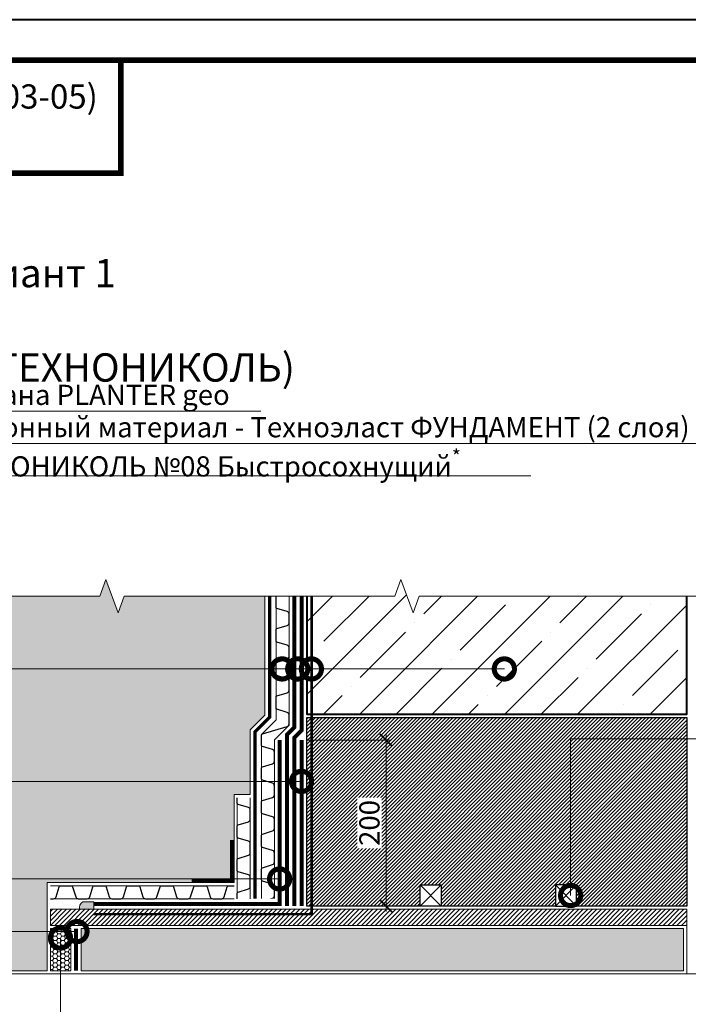
# Model space of a CAD drawing. Units: millimetres. Extents: x -82568 to 110307, y -31745 to 3415.
# Drawn here: x 52581 to 53408, y -7758 to -6540 of the extents above; entities that cross this region are included whole.
import ezdxf
from ezdxf import colors
from ezdxf.entities.mleader import LeaderData, LeaderLine
from ezdxf.enums import TextEntityAlignment as Align
from ezdxf.math import Vec2, Vec3

# ---------------------------------------------------------------- set-up
doc = ezdxf.new("R2010")
doc.units = ezdxf.units.MM
for name, pattern in [('осевая2', [28.575, 19.05, -3.175, 3.175, -3.175]), ('Штриховая', [6, 2, -2, 2]), ('штриховая 50', [1, 0.5, -0.5])]:
    doc.linetypes.add(name, pattern=pattern)
doc.layers.get('0').update_dxf_attribs({"lineweight": 30})
doc.layers.get('DEFPOINTS').update_dxf_attribs({"color": 251, "lineweight": 0})
for name, color, linetype, lineweight in [('FP-XX-МАРКИ ПОМЕЩЕНИЙ', 250, 'Continuous', 25), ('TN-БЕТОН', 251, 'Continuous', 40), ('TN-ГЕРМЕТИК', 20, 'Continuous', 30), ('TN-ГИДРОИЗОЛЯЦИЯ БИТУМАЯ нижняя', 173, 'Continuous', 9), ('TN-ГИДРОИЗОЛЯЦИЯ УСИЛЕНИЕ', 1, 'Continuous', 9), ('TN-ГИДРОИЗОЛЯЦИЯ ФЛЕКС', 6, 'Continuous', 9), ('TN-ГРУНТОВКА', 6, 'Continuous', 15), ('TN-КРЕПЕЖ', 7, 'Continuous', 15), ('TN-РАЗМЕРЫ', 184, 'Continuous', 15), ('TN-РАЗМЕРЫ @ 10', 184, 'Continuous', 15), ('ТН_Гравий', 34, 'Continuous', 25)]:
    doc.layers.add(name, color=color, linetype=linetype, lineweight=lineweight)
for name, color, linetype, lineweight, true_color in [('TN-АННОТАЦИИ', 7, 'Continuous', 20, 0x000000), ('TN-АННОТАЦИИ @ 10', 7, 'Continuous', 20, 0x000000), ('TN-АННТОТАЦИИ', 7, 'Continuous', 20, 0x000000), ('TN-ТАБЛИЦЫ', 7, 'Continuous', 40, 0x000000)]:
    doc.layers.add(name, color=color, linetype=linetype, lineweight=lineweight, true_color=true_color)
doc.styles.add('TN-Текст', font='isocpeur.ttf')
doc.styles.add('TN-Текст-Аннотативный', font='isocpeur.ttf')
doc.styles.add('ПТС-Текст-Аннотативный', font='isocpeur.ttf')
doc.dimstyles.new('ПТС-Размеры-Аннотативный$0', dxfattribs={"dimtxt": 2.5, "dimasz": 1.5, "dimexe": 0.7, "dimexo": 1, "dimgap": 0.8, "dimtad": 1, "dimdec": 0, "dimzin": 0, "dimdsep": 46, "dimtxsty": 'TN-Текст-Аннотативный', "dimblk": 'ARCHTICK', "dimcen": 2, "dimdle": 0.7, "dimadec": 0, "dimazin": 0, "dimtfac": 1, "dimtdec": 0, "dimtmove": 1, "dimatfit": 3, "dimfxl": 0.7, "dimtolj": 1, "dimtzin": 0, "dimlwd": -1, "dimlwe": -1, "dimarcsym": 0})

# ---------------------------------------------------------------- blocks, each defined once
blk = doc.blocks.new('*U11')
blk.add_lwpolyline([(0, 0), (210, 0), (210, 297), (0, 297)], close=True)
at = {"const_width": 0.7}
blk.add_lwpolyline([(20, 5), (205, 5), (205, 292), (20, 292)], close=True, dxfattribs=at)
at = {"color": 0, "style": 'TN-Текст', "flags": 8}
for tag, p, height in [('ФОРМА6_001', (131.78, 11.28), 3.5), ('ФОРМАТ', (187, 1.5), 2.5)]:
    blk.add_attdef(tag, p, '', height=height, dxfattribs=at)
blk.add_attdef('ЛИСТ__', text='', height=2.5, dxfattribs=at).set_placement((200, 9.5), align=Align.MIDDLE_CENTER)
blk = doc.blocks.new('_DotSmall')
at = {"color": 0, "linetype": 'ByBlock', "const_width": 0.5}
blk.add_lwpolyline([(-0.0625, 0, 1), (0.0625, 0, 1)], format="xyb", close=True, dxfattribs=at)
blk = doc.blocks.new('_ARCHTICK')
at = {"color": 0, "linetype": 'ByBlock', "ltscale": 10, "const_width": 0.15}
blk.add_lwpolyline([(-0.5, -0.5), (0.5, 0.5)], dxfattribs=at)
blk = doc.blocks.new('*D256')
at = {"layer": 'DEFPOINTS', "color": 0, "transparency": 16777216}
for p in [(52927.3, -7430.9), (53034.3, -7430.9), (52932.3, -7636.2)]:
    blk.add_point(p, dxfattribs=at)
at = {"layer": 'TN-РАЗМЕРЫ', "color": 0, "transparency": 16777216}
for p, q in [((53034.3, -7643.2), (53034.3, -7423.9)), ((52937.3, -7430.9), (53041.3, -7430.9)), ((52942.3, -7636.2), (53041.3, -7636.2))]:
    blk.add_line(p, q, dxfattribs=at)
at = {"layer": 'TN-РАЗМЕРЫ', "color": 0, "transparency": 16777216, "xscale": 15, "yscale": 15, "zscale": 15}
for p, rotation in [((53034.3, -7430.9), 90), ((53034.3, -7636.2), 270)]:
    blk.add_blockref('_ARCHTICK', p, dxfattribs=dict(at, rotation=rotation))
at = {"layer": 'TN-РАЗМЕРЫ', "color": 0, "transparency": 16777216, "insert": (53013.8, -7533.5), "char_height": 25, "attachment_point": 5, "rotation": 90, "style": 'TN-Текст-Аннотативный', "bg_fill": 3, "box_fill_scale": 1.1, "bg_fill_color": 256, "bg_fill_true_color": 13158600, "bg_fill_transparency": 0}
blk.add_mtext('\\A1;200', dxfattribs=at)
blk = doc.blocks.new('*U238')
at = {"lineweight": 0}
blk.add_wipeout([(-872, -55), (-872, 3500), (-665, 3575), (-1078, 3725), (-872, 3800), (-872, 7149), (-665, 7224), (-1078, 7374), (-872, 7449), (-872, 11505), (0, 11505), (0, 7449), (-206, 7374), (206, 7224), (0, 7149), (0, 3800), (-206, 3725), (206, 3575), (0, 3500), (0, -55)], dxfattribs=at).dxf.layer = 'FP-XX-МАРКИ ПОМЕЩЕНИЙ'
at = {"linetype": 'Continuous'}
blk.add_lwpolyline([(0, 11149), (0, 7449), (0, 7449), (-206, 7374), (206, 7224), (0, 7149), (0, 7149), (0, 3800), (-206, 3725), (206, 3575), (0, 3500), (0, -200)], dxfattribs=at)
blk = doc.blocks.new('*U236')
at = {"color": 34, "lineweight": 15}
for points in [[(41.6, 16), (0, 16)], [(83.2, 16), (41.6, 16)], [(124.8, 16), (83.2, 16)], [(166.4, 16), (124.8, 16)], [(208, 16), (166.4, 16)], [(249.6, 16), (208, 16)], [(41.6, 0), (0, 0)], [(83.2, 0), (41.6, 0)], [(124.8, 0), (83.2, 0)], [(166.4, 0), (124.8, 0)], [(208, 0), (166.4, 0)], [(249.6, 0), (208, 0)]]:
    blk.add_lwpolyline(points, dxfattribs=at)
at = {"color": 34}
for points in [[(41.6, 16), (34.8, 16, 0.331206), (33.3, 14.9), (29.5, 2.3, -0.331206), (26.4, 0), (15.2, 0, -0.331206), (12.1, 2.3), (8.3, 14.9, 0.331206), (6.8, 16), (0, 16)], [(83.2, 16), (76.4, 16, 0.331206), (74.9, 14.9), (71.1, 2.3, -0.331206), (68, 0), (56.8, 0, -0.331206), (53.7, 2.3), (49.9, 14.9, 0.331206), (48.4, 16), (41.6, 16)], [(124.8, 16), (118, 16, 0.331206), (116.5, 14.9), (112.7, 2.3, -0.331206), (109.6, 0), (98.4, 0, -0.331206), (95.3, 2.3), (91.5, 14.9, 0.331206), (90, 16), (83.2, 16)], [(166.4, 16), (159.6, 16, 0.331206), (158.1, 14.9), (154.3, 2.3, -0.331206), (151.2, 0), (140, 0, -0.331206), (136.9, 2.3), (133.1, 14.9, 0.331206), (131.6, 16), (124.8, 16)], [(208, 16), (201.2, 16, 0.331206), (199.7, 14.9), (195.9, 2.3, -0.331206), (192.8, 0), (181.6, 0, -0.331206), (178.5, 2.3), (174.7, 14.9, 0.331206), (173.2, 16), (166.4, 16)], [(249.6, 16), (242.8, 16, 0.331206), (241.3, 14.9), (237.5, 2.3, -0.331206), (234.4, 0), (223.2, 0, -0.331206), (220.1, 2.3), (216.3, 14.9, 0.331206), (214.8, 16), (208, 16)]]:
    blk.add_lwpolyline(points, format="xyb", dxfattribs=at)
blk = doc.blocks.new('*U264')
at = {"color": 252, "linetype": 'осевая2', "ltscale": 0.5, "const_width": 4}
blk.add_lwpolyline([(0, 24), (196.4, 24)], dxfattribs=at)
at = {"color": 34, "lineweight": 15}
for points in [[(41.6, 16), (0, 16)], [(83.2, 16), (41.6, 16)], [(124.8, 16), (83.2, 16)], [(166.4, 16), (124.8, 16)], [(208, 16), (166.4, 16)], [(41.6, 0), (0, 0)], [(83.2, 0), (41.6, 0)], [(124.8, 0), (83.2, 0)], [(166.4, 0), (124.8, 0)], [(208, 0), (166.4, 0)]]:
    blk.add_lwpolyline(points, dxfattribs=at)
at = {"color": 34}
for points in [[(41.6, 16), (34.8, 16, 0.331206), (33.3, 14.9), (29.5, 2.3, -0.331206), (26.4, 0), (15.2, 0, -0.331206), (12.1, 2.3), (8.3, 14.9, 0.331206), (6.8, 16), (0, 16)], [(83.2, 16), (76.4, 16, 0.331206), (74.9, 14.9), (71.1, 2.3, -0.331206), (68, 0), (56.8, 0, -0.331206), (53.7, 2.3), (49.9, 14.9, 0.331206), (48.4, 16), (41.6, 16)], [(124.8, 16), (118, 16, 0.331206), (116.5, 14.9), (112.7, 2.3, -0.331206), (109.6, 0), (98.4, 0, -0.331206), (95.3, 2.3), (91.5, 14.9, 0.331206), (90, 16), (83.2, 16)], [(166.4, 16), (159.6, 16, 0.331206), (158.1, 14.9), (154.3, 2.3, -0.331206), (151.2, 0), (140, 0, -0.331206), (136.9, 2.3), (133.1, 14.9, 0.331206), (131.6, 16), (124.8, 16)], [(208, 16), (201.2, 16, 0.331206), (199.7, 14.9), (195.9, 2.3, -0.331206), (192.8, 0), (181.6, 0, -0.331206), (178.5, 2.3), (174.7, 14.9, 0.331206), (173.2, 16), (166.4, 16)]]:
    blk.add_lwpolyline(points, format="xyb", dxfattribs=at)
blk = doc.blocks.new('*U249')
at = {"color": 252, "linetype": 'осевая2', "ltscale": 0.5, "const_width": 4}
blk.add_lwpolyline([(0, 24), (216.4, 24)], dxfattribs=at)
at = {"color": 34, "lineweight": 15}
for points in [[(41.6, 16), (0, 16)], [(83.2, 16), (41.6, 16)], [(124.8, 16), (83.2, 16)], [(166.4, 16), (124.8, 16)], [(208, 16), (166.4, 16)], [(41.6, 0), (0, 0)], [(83.2, 0), (41.6, 0)], [(124.8, 0), (83.2, 0)], [(166.4, 0), (124.8, 0)], [(208, 0), (166.4, 0)]]:
    blk.add_lwpolyline(points, dxfattribs=at)
at = {"color": 34}
for points in [[(41.6, 16), (34.8, 16, 0.331206), (33.3, 14.9), (29.5, 2.3, -0.331206), (26.4, 0), (15.2, 0, -0.331206), (12.1, 2.3), (8.3, 14.9, 0.331206), (6.8, 16), (0, 16)], [(83.2, 16), (76.4, 16, 0.331206), (74.9, 14.9), (71.1, 2.3, -0.331206), (68, 0), (56.8, 0, -0.331206), (53.7, 2.3), (49.9, 14.9, 0.331206), (48.4, 16), (41.6, 16)], [(124.8, 16), (118, 16, 0.331206), (116.5, 14.9), (112.7, 2.3, -0.331206), (109.6, 0), (98.4, 0, -0.331206), (95.3, 2.3), (91.5, 14.9, 0.331206), (90, 16), (83.2, 16)], [(166.4, 16), (159.6, 16, 0.331206), (158.1, 14.9), (154.3, 2.3, -0.331206), (151.2, 0), (140, 0, -0.331206), (136.9, 2.3), (133.1, 14.9, 0.331206), (131.6, 16), (124.8, 16)], [(208, 16), (201.2, 16, 0.331206), (199.7, 14.9), (195.9, 2.3, -0.331206), (192.8, 0), (181.6, 0, -0.331206), (178.5, 2.3), (174.7, 14.9, 0.331206), (173.2, 16), (166.4, 16)]]:
    blk.add_lwpolyline(points, format="xyb", dxfattribs=at)
blk = doc.blocks.new('*U237')
at = {"color": 34, "lineweight": 15}
for points in [[(0, -41.6), (0, 0)], [(16, -41.6), (16, 0)], [(0, -83.2), (0, -41.6)], [(16, -83.2), (16, -41.6)], [(0, -124.8), (0, -83.2)], [(16, -124.8), (16, -83.2)]]:
    blk.add_lwpolyline(points, dxfattribs=at)
at = {"color": 34}
for points in [[(16, -41.6), (16, -34.8, 0.331206), (14.9, -33.3), (2.3, -29.5, -0.331206), (0, -26.4), (0, -15.2, -0.331206), (2.3, -12.1), (14.9, -8.3, 0.331206), (16, -6.8), (16, 0)], [(16, -83.2), (16, -76.4, 0.331206), (14.9, -74.9), (2.3, -71.1, -0.331206), (0, -68), (0, -56.8, -0.331206), (2.3, -53.7), (14.9, -49.9, 0.331206), (16, -48.4), (16, -41.6)], [(16, -124.8), (16, -118, 0.331206), (14.9, -116.5), (2.3, -112.7, -0.331206), (0, -109.6), (0, -98.4, -0.331206), (2.3, -95.3), (14.9, -91.5, 0.331206), (16, -90), (16, -83.2)]]:
    blk.add_lwpolyline(points, format="xyb", dxfattribs=at)

msp = doc.modelspace()

# ---------------------------------------------------------------- hatches: boundary and pattern name
at = {"lineweight": 20, "true_color": 0xf8991e, "transparency": 33554559}
h = msp.add_hatch(dxfattribs=at)
h.set_pattern_fill('ANSI31', color=30, style=0)
h.set_pattern_definition([(45, (28541.24, 34936.9428), (-2.24506403, 2.24506403), [])])
h.paths.add_polyline_path([(52936.3, -7403.1), (52936.3, -7636.2), (53406.3, -7636.2), (53406.3, -7403.1)])
at = {"layer": 'TN-БЕТОН', "lineweight": 9}
h = msp.add_hatch(dxfattribs=at)
h.set_pattern_fill('ANSI35', color=256, scale=10)
h.set_pattern_definition([(45, (22795.1, 21.55), (-44.90128, 44.90128), []), (45, (22840, 21.55), (-44.90128, 44.90128), [79.375, -15.875, 0, -15.875])])
h.paths.add_polyline_path([(52936.3, -7225.1), (52936.3, -7399.1), (53406.3, -7399.1), (53406.3, -7225.1)])
at = {"layer": 'TN-ГЕРМЕТИК', "lineweight": 9}
h = msp.add_hatch(color=256, dxfattribs=at)
h.dxf.hatch_style = 1
edge = h.paths.add_edge_path()
edge.add_arc((52663.5, -7638.7), 8.63, 119.5252, 189.9731)
edge.add_line((52655, -7640.2), (52672.8, -7640.2))
edge.add_line((52672.8, -7640.2), (52672.8, -7631.2))
edge.add_line((52672.8, -7631.2), (52659.3, -7631.2))
at = {"layer": 'TN-ГЕРМЕТИК', "lineweight": 18}
h = msp.add_hatch(dxfattribs=at)
h.set_pattern_fill('HONEY', color=256, angle=180)
h.set_pattern_definition([(180, (26266.2336, -25713.8187), (-4.7625, -2.74963064), [3.175, -6.35]), (300, (26266.2336, -25713.8187), (4.7625, -2.74963066), [3.175, -6.35]), (240, (26266.2336, -25713.8187), (-1e-08, -5.4992613), [-6.35, 3.175])])
h.paths.add_polyline_path([(52644.2, -7716.2), (52644.2, -7664.2), (52619.2, -7664.2), (52619.2, -7716.2)])
h = msp.add_hatch(dxfattribs=at)
h.set_pattern_fill('HONEY', color=256, scale=2)
h.set_pattern_definition([(0, (-3807.463, -3130.03), (9.525, 5.4992613), [6.35, -12.7]), (120, (-3807.463, -3130.03), (-9.525, 5.4992613), [6.35, -12.7]), (60, (-3807.463, -3130.03), (2e-08, 10.9985226), [-12.7, 6.35])])
h.paths.add_polyline_path([(52657.2, -7716.2), (53402.3, -7716.2), (53402.3, -7664.2), (52657.2, -7664.2)])

# ---------------------------------------------------------------- linework, layer by layer
at = {"lineweight": 15}
msp.add_line((53406.3, -7660.2), (53406.3, -7720.2), dxfattribs=at)
at = {"lineweight": 15, "ltscale": 3}
msp.add_line((53541.9, -7720.1), (52442.5, -7720.2), dxfattribs=at)
at = {"color": 252, "linetype": 'осевая2', "ltscale": 0.5, "const_width": 4}
msp.add_lwpolyline([(52890.3, -7393), (52890.3, -7402.8), (52872.3, -7420.8), (52872.3, -7431.6)], dxfattribs=at)
at = {"color": 34}
for points in [[(52914.3, -7405.4), (52914.3, -7399.8, 0.331206), (52912, -7396.7), (52899.4, -7392.9, -0.331206), (52898.3, -7391.4), (52898.3, -7384.6)], [(52880.3, -7431.6), (52880.3, -7424.8, -0.331206), (52881.4, -7423.3), (52912, -7414.1, 0.331206), (52914.3, -7411), (52914.3, -7405.4)]]:
    msp.add_lwpolyline(points, format="xyb", dxfattribs=at)
at = {"layer": 'TN-БЕТОН'}
msp.add_lwpolyline([(52936.3, -7225.1), (52936.3, -7399.1), (53406.3, -7399.1), (53406.3, -7225.1)], close=True, dxfattribs=at)
at = {"layer": 'TN-БЕТОН', "color": 30, "lineweight": 30, "true_color": 0xf8991e}
msp.add_lwpolyline([(52936.3, -7403.1), (53406.3, -7403.1), (53406.3, -7636.2), (52936.3, -7636.2)], close=True, dxfattribs=at)
at = {"layer": 'TN-ГЕРМЕТИК', "lineweight": 9}
msp.add_lwpolyline([(52659.3, -7631.2, 0.317449), (52655, -7640.2), (52672.8, -7640.2), (52672.8, -7631.2)], format="xyb", close=True, dxfattribs=at)
at = {"layer": 'TN-ГЕРМЕТИК', "lineweight": 18}
for points in [[(52619.2, -7664.2), (52644.2, -7664.2), (52644.2, -7716.2), (52619.2, -7716.2)], [(52657.2, -7716.2), (53402.3, -7716.2), (53402.3, -7664.2), (52657.2, -7664.2)]]:
    msp.add_lwpolyline(points, close=True, dxfattribs=at)
at = {"layer": 'TN-ГИДРОИЗОЛЯЦИЯ БИТУМАЯ нижняя', "linetype": 'штриховая 50', "ltscale": 10, "const_width": 5}
for points in [[(52911.8, -7636.2), (52911.8, -7424.4), (52920.8, -7415.4), (52920.8, -7225.1)], [(52920.8, -7636.2), (52920.8, -7428.2), (52929.8, -7419.2), (52929.8, -7225.1)], [(52650.7, -7664.2), (52650.7, -7716.2)]]:
    msp.add_lwpolyline(points, dxfattribs=at)
at = {"layer": 'TN-ГИДРОИЗОЛЯЦИЯ УСИЛЕНИЕ', "color": 1}
for points in [[(52898.3, -7384.6), (52898.3, -7406.1), (52880.3, -7424.1), (52880.3, -7431.6)], [(52914.3, -7384.6), (52914.3, -7412.7), (52896.3, -7430.7)]]:
    msp.add_lwpolyline(points, dxfattribs=at)
at = {"layer": 'TN-ГИДРОИЗОЛЯЦИЯ УСИЛЕНИЕ', "linetype": 'штриховая 50', "ltscale": 10, "const_width": 5}
msp.add_lwpolyline([(52929.8, -7636.2), (52929.8, -7430.9)], dxfattribs=at)
at = {"layer": 'TN-КРЕПЕЖ', "linetype": 'штриховая 50', "ltscale": 10, "const_width": 5}
msp.add_lwpolyline([(52793.8, -7604.7), (52843.8, -7604.7), (52843.8, -7554.7)], dxfattribs=at)
at = {"layer": 'TN-ТАБЛИЦЫ', "color": 7, "const_width": 7}
msp.add_lwpolyline([(52706.4, -6730), (52006.4, -6730), (52006.4, -6590), (52706.4, -6590)], close=True, dxfattribs=at)

# ---------------------------------------------------------------- block references
at = {"layer": 'ТН_Гравий', "ltscale": 100, "xscale": -1, "rotation": 90}
for name, p in [('*U249', (52914.3, -7176.6)), ('*U264', (52896.3, -7430.7))]:
    msp.add_blockref(name, p, dxfattribs=at)
at = {"layer": 'ТН_Гравий', "ltscale": 100, "xscale": -1}
for name, p in [('*U237', (52866.3, -7502.4)), ('*U236', (52846.3, -7627.2))]:
    msp.add_blockref(name, p, dxfattribs=at)

# ---------------------------------------------------------------- texts
at = {"layer": 'TN-АННОТАЦИИ', "color": 0, "insert": (52356.4, -6660), "char_height": 30, "width": 700, "attachment_point": 5, "style": 'TN-Текст-Аннотативный'}
msp.add_mtext('ТН Протект Оптима (ФНД-03-05)\\P{\\fISOCPEUR|b1|i0|c204|p34;\\C1;У.2.2-2023.05}', dxfattribs=at)
at = {"layer": 'TN-АННТОТАЦИИ', "char_height": 35, "attachment_point": 1, "style": 'ПТС-Текст-Аннотативный'}
for s, insert in [('\\pi401.15442;{\\fISOCPEUR|b1|i0|c204|p34;Обустройство трубных проходок с применением\\P\\pi402.87294;специальных вводов заводсткого изготовления}', (49706.4, -6777.6)), ('\\pi440.92954;{\\fISOCPEUR|b1|i0|c204|p34;Обустройство трубных проходок. Вариант 1\\P\\pi492.91792;(с применением мастики ТЕХНОНИКОЛЬ)}', (52006.4, -6777.6))]:
    msp.add_mtext_dynamic_manual_height_columns(s, width=1850, gutter_width=20358.2, heights=[129.4], dxfattribs=dict(at, insert=insert))

# ---------------------------------------------------------------- leaders
at = {"layer": 'TN-АННОТАЦИИ @ 10'}
ml = msp.add_multileader_mtext('Standard', dxfattribs=at)
ml.set_content('\\A1;Профилированная мембрана PLANTER geo', color=256, style='TN-Текст')
ml.set_leader_properties(color=256, linetype='ByLayer', lineweight=-1)
ml.set_arrow_properties(name='DOTSMALL')
ml.build(insert=Vec2(0, 0))
ml.multileader.update_dxf_attribs({"text_left_attachment_type": 6, "text_right_attachment_type": 6, "dogleg_length": 100, "arrow_head_size": 50, "scale": 10})
ctx = ml.context
ctx.base_point, ctx.scale, ctx.char_height, ctx.arrow_head_size, ctx.landing_gap_size, ctx.plane_origin = Vec3(52154.5, -7024), 10, 25, 50, 0, Vec3(50043.8, -7878)
ctx.left_attachment, ctx.right_attachment, ctx.text_align_type = 6, 6, 1
notes = []
notes.append((ctx, [(1, (1, 1, 0), (52146.3, -7024), (1, 0), 8.18, [(0, [(52905.7, -7343), (52146.3, -7343)], 0, [])])]))
ctx.mtext.insert, ctx.mtext.alignment, ctx.mtext.line_spacing_style, ctx.mtext.flow_direction = Vec3(52482, -6991.5), 2, 2, 5
ml = msp.add_multileader_mtext('Standard', dxfattribs=at)
ml.set_content('\\A1;Битумно-полимерный рулонный материал - Техноэласт ФУНДАМЕНТ (2 слоя)', color=256, style='TN-Текст')
ml.set_leader_properties(color=256, linetype='ByLayer', lineweight=-1)
ml.set_arrow_properties(name='DOTSMALL')
ml.build(insert=Vec2(0, 0))
ml.multileader.update_dxf_attribs({"text_left_attachment_type": 6, "text_right_attachment_type": 6, "dogleg_length": 100, "arrow_head_size": 50, "scale": 10})
ctx = ml.context
ctx.base_point, ctx.scale, ctx.char_height, ctx.arrow_head_size, ctx.landing_gap_size, ctx.plane_origin = Vec3(52154.5, -7064), 10, 25, 50, 0, Vec3(50043.8, -7998)
ctx.left_attachment, ctx.right_attachment, ctx.text_align_type = 6, 6, 1
notes.append((ctx, [(1, (1, 1, 0), (52146.3, -7064), (1, 0), 8.18, [(0, [(52925.1, -7343), (52146.3, -7343)], 0, [])])]))
ctx.mtext.insert, ctx.mtext.alignment, ctx.mtext.line_spacing_style, ctx.mtext.flow_direction = Vec3(52764.5, -7031.5), 2, 2, 5
ml = msp.add_multileader_mtext('Standard', dxfattribs=at)
ml.set_content('\\A1;Праймер полимерный ТЕХНОНИКОЛЬ №08 Быстросохнущий{\\H0.7x;\\S*^ ;}', color=256, style='TN-Текст')
ml.set_leader_properties(color=256, linetype='ByLayer', lineweight=-1)
ml.set_arrow_properties(name='DOTSMALL')
ml.build(insert=Vec2(0, 0))
ml.multileader.update_dxf_attribs({"text_left_attachment_type": 6, "text_right_attachment_type": 6, "dogleg_length": 100, "arrow_head_size": 50, "scale": 10})
ctx = ml.context
ctx.base_point, ctx.scale, ctx.char_height, ctx.arrow_head_size, ctx.landing_gap_size, ctx.plane_origin = Vec3(52154.5, -7104), 10, 25, 50, 0, Vec3(50043.8, -8038)
ctx.left_attachment, ctx.right_attachment, ctx.text_align_type = 6, 6, 1
notes.append((ctx, [(1, (1, 1, 0), (52146.3, -7104), (1, 0), 8.18, [(0, [(52942, -7343), (52146.3, -7343)], 0, [])])]))
ctx.mtext.insert, ctx.mtext.alignment, ctx.mtext.line_spacing_style, ctx.mtext.flow_direction = Vec3(52614.6, -7071.5), 2, 2, 5
ml = msp.add_multileader_mtext('Standard', dxfattribs=at)
ml.set_content('Стена фундамента', color=256, style='TN-Текст')
ml.set_leader_properties(color=256, linetype='ByLayer', lineweight=-1)
ml.set_arrow_properties(name='DOTSMALL')
ml.build(insert=Vec2(0, 0))
ml.multileader.update_dxf_attribs({"text_left_attachment_type": 6, "text_right_attachment_type": 6, "dogleg_length": 100, "arrow_head_size": 50, "scale": 10})
ctx = ml.context
ctx.base_point, ctx.scale, ctx.char_height, ctx.arrow_head_size, ctx.landing_gap_size, ctx.plane_origin = Vec3(52154.5, -7144), 10, 25, 50, 0, Vec3(50043.8, -8158)
ctx.left_attachment, ctx.right_attachment, ctx.text_align_type = 6, 6, 1
notes.append((ctx, [(1, (1, 1, 0), (52146.3, -7144), (1, 0), 8.18, [(0, [(53180.7, -7343), (52146.3, -7343)], 0, [])])]))
ctx.mtext.insert, ctx.mtext.alignment, ctx.mtext.line_spacing_style, ctx.mtext.flow_direction = Vec3(52303.3, -7111.5), 2, 2, 5
for ctx, leaders in notes:
    for number, flags, end, landing, length, lines in leaders:
        leader = LeaderData()
        leader.index, (leader.has_last_leader_line, leader.has_dogleg_vector, leader.attachment_direction) = number, flags
        leader.last_leader_point, leader.dogleg_vector, leader.dogleg_length = Vec3(end), Vec3(landing), length
        for number, points, colour, breaks in lines:
            line = LeaderLine()
            line.index, line.vertices, line.color, line.breaks = number, Vec3.list(points), colors.encode_raw_color(colour), breaks
            leader.lines.append(line)
        ctx.leaders.append(leader)

# ---------------------------------------------------------------- next in the draw order: wipeouts: each hides what was drawn before it
at = {"color": 1}
for points in [[(52619.2, -7629.2), (52619.2, -7609.2), (52594.7, -7609.2), (52594.7, -7629.2)], [(52878.3, -7627.2), (52878.3, -7640.7), (52898.3, -7640.7), (52898.3, -7627.2)]]:
    msp.add_wipeout(points, dxfattribs=at).dxf.layer = 'TN-ГИДРОИЗОЛЯЦИЯ УСИЛЕНИЕ'

# ---------------------------------------------------------------- next in the draw order: hatches: boundary and pattern name
at = {"lineweight": 9, "transparency": 33554687}
h = msp.add_hatch(dxfattribs=at)
h.set_pattern_fill('AR-SAND', color=256, scale=0.5)
h.set_pattern_definition([(37.5, (24141.575, -25713.819), (-0.800016, 24.470662), [0, -19.304, 0, -21.59, 0, -20.6375]), (7.5, (24141.575, -25713.82), (22.476164, 35.841255), [0, -10.414, 0, -17.399, 0, -6.6675]), (327.5, (24125.954, -25713.819), (39.549619, 0.071859), [0, -6.35, 0, -22.86, 0, -29.845]), (317.5, (24125.954, -25713.82), (38.177823, 11.146466), [0, -3.175, 0, -14.986, 0, -17.145])])
h.paths.add_polyline_path([(52615.2, -7607.2), (52846.3, -7607.2), (52846.3, -7498.4), (52866.3, -7498.4), (52866.3, -7418.3), (52884.3, -7400.3), (52884.3, -7225.1), (52304.2, -7225.1), (52304.2, -8315.3), (52884.3, -8315.3), (52884.3, -8140), (52866.3, -8122), (52866.3, -8041.9), (52846.3, -8041.9), (52846.3, -7933.1), (52615.2, -7933.1), (52615.2, -7824.2), (52519.3, -7824.2), (52399.2, -7824.2), (52399.2, -7716.2), (52519.3, -7716.2), (52615.2, -7716.2)])
at = {"lineweight": 15}
h = msp.add_hatch(dxfattribs=at)
h.set_pattern_fill('ZEM_OBECNE', color=256, scale=2, style=0)
h.set_pattern_definition([(45, (50796.272, -6524.524), (-2.828427, 2.828427), [])])
h.paths.add_polyline_path([(53406.3, -7640.2), (53406.3, -7660.2), (52619.2, -7660.2), (52619.2, -7640.2)])

# ---------------------------------------------------------------- next in the draw order: linework, layer by layer
at = {"lineweight": 9, "transparency": 33554687}
msp.add_lwpolyline([(52846.3, -7498.4), (52866.3, -7498.4), (52866.3, -7418.3), (52884.3, -7400.3), (52884.3, -7225.1), (52304.2, -7225.1), (52304.2, -8315.3), (52884.3, -8315.3), (52884.3, -8140), (52866.3, -8122), (52866.3, -8041.9), (52846.3, -8041.9), (52846.3, -7933.1), (52615.2, -7933.1), (52615.2, -7824.2), (52519.3, -7824.2), (52519.3, -7824.2), (52399.2, -7824.2), (52399.2, -7716.2), (52519.3, -7716.2), (52519.3, -7716.2), (52615.2, -7716.2), (52615.2, -7607.2), (52846.3, -7607.2)], close=True, dxfattribs=at)
at = {"lineweight": 15}
msp.add_lwpolyline([(53406.3, -7640.2), (53406.3, -7660.2), (52619.2, -7660.2), (52619.2, -7640.2)], close=True, dxfattribs=at)
at = {"layer": 'TN-ГИДРОИЗОЛЯЦИЯ ФЛЕКС', "color": 6, "linetype": 'штриховая 50', "lineweight": 13, "ltscale": 10, "const_width": 5}
msp.add_lwpolyline([(52902.8, -7430.9), (52902.8, -7633.7), (52672.8, -7633.7)], dxfattribs=at)
at = {"layer": 'TN-ГРУНТОВКА', "linetype": 'Штриховая', "ltscale": 0.5, "const_width": 3}
msp.add_lwpolyline([(52672.8, -7646.2), (52942.3, -7646.2), (52942.3, -7225.1)], dxfattribs=at)
at = {"layer": 'TN-КРЕПЕЖ', "linetype": 'штриховая 50', "ltscale": 2, "const_width": 2}
msp.add_lwpolyline([(52772.8, -7633.7), (52902.8, -7633.7), (52902.8, -7535.7)], dxfattribs=at)

# ---------------------------------------------------------------- next in the draw order: block references
at = {"layer": 'TN-ТАБЛИЦЫ', "color": 7, "xscale": 10, "yscale": 10, "zscale": 10}
msp.add_blockref('*U11', (51806.4, -9510), dxfattribs=at)

# ---------------------------------------------------------------- next in the draw order: block references
at = {"layer": 'TN-АННОТАЦИИ', "xscale": -0.1, "yscale": 0.1, "zscale": 0.1, "rotation": 90}
msp.add_blockref('*U238', (53425.3, -7253), dxfattribs=at)

# ---------------------------------------------------------------- next in the draw order: dimensions: what is measured, and where the dimension line sits
at = {"layer": 'TN-РАЗМЕРЫ @ 10'}
dim = msp.add_linear_dim(base=(53034.3, -7430.9), p1=(52932.3, -7636.2), p2=(52927.3, -7430.9), angle=90, text='200', dimstyle='ПТС-Размеры-Аннотативный$0', override={"dimscale": 10, "dimtix": 0, "dimtofl": 1, "dimtmove": 1, "dimatfit": 3, "dimtfill": 1}, dxfattribs=at)
dim.commit()
dim.dimension.update_dxf_attribs({"geometry": '*D256', "text_midpoint": (53013.8, -7533.5)})

# ---------------------------------------------------------------- next in the draw order: leaders
at = {"layer": 'TN-АННОТАЦИИ @ 10'}
ml = msp.add_multileader_mtext('Standard', dxfattribs=at)
ml.set_content('\\A1;2', color=256, style='TN-Текст')
ml.set_leader_properties(color=256, linetype='ByLayer', lineweight=-1)
ml.set_arrow_properties(name='DOTSMALL')
ml.build(insert=Vec2(0, 0))
ml.multileader.update_dxf_attribs({"text_left_attachment_type": 6, "text_right_attachment_type": 6, "dogleg_length": 100, "arrow_head_size": 50, "scale": 10})
ctx = ml.context
ctx.base_point, ctx.scale, ctx.char_height, ctx.arrow_head_size, ctx.landing_gap_size, ctx.plane_origin = Vec3(52156.5, -7602.8), 10, 25, 50, 0, Vec3(54279.7, -8692.3)
ctx.left_attachment, ctx.right_attachment, ctx.text_align_type = 6, 6, 1
notes = []
notes.append((ctx, [(1, (1, 1, 0), (52177.1, -7602.8), (-1, 0), 8.18, [(1, [(52902.7, -7602.8)], 0, [])])]))
ctx.mtext.insert, ctx.mtext.alignment, ctx.mtext.line_spacing_style, ctx.mtext.flow_direction = Vec3(52162.7, -7572.8), 2, 2, 5
ctx.mtext.has_bg_fill, ctx.mtext.bg_color, ctx.mtext.bg_scale_factor, ctx.mtext.bg_transparency, ctx.mtext.use_window_bg_color = 1, -1027028792, 1.5, 0, 1
ml = msp.add_multileader_mtext('Standard', dxfattribs=at)
ml.set_content('\\A1;3', color=256, style='TN-Текст')
ml.set_leader_properties(color=256, linetype='ByLayer', lineweight=-1)
ml.set_arrow_properties(name='DOTSMALL')
ml.build(insert=Vec2(0, 0))
ml.multileader.update_dxf_attribs({"text_left_attachment_type": 6, "text_right_attachment_type": 6, "dogleg_length": 100, "arrow_head_size": 50, "scale": 10})
ctx = ml.context
ctx.base_point, ctx.scale, ctx.char_height, ctx.arrow_head_size, ctx.landing_gap_size, ctx.plane_origin = Vec3(52156.5, -7785.9), 10, 25, 50, 0, Vec3(54279.7, -6765.1)
ctx.left_attachment, ctx.right_attachment, ctx.text_align_type = 6, 6, 1
notes.append((ctx, [(1, (1, 1, 0), (52177.1, -7785.9), (-1, 0), 8.18, [(1, [(52631.6, -7675.8), (52631.6, -7785.9)], 0, [])])]))
ctx.mtext.insert, ctx.mtext.alignment, ctx.mtext.line_spacing_style, ctx.mtext.flow_direction = Vec3(52162.7, -7755.9), 2, 2, 5
ctx.mtext.has_bg_fill, ctx.mtext.bg_color, ctx.mtext.bg_scale_factor, ctx.mtext.bg_transparency, ctx.mtext.use_window_bg_color = 1, -1027028792, 1.5, 0, 1
for ctx, leaders in notes:
    for number, flags, end, landing, length, lines in leaders:
        leader = LeaderData()
        leader.index, (leader.has_last_leader_line, leader.has_dogleg_vector, leader.attachment_direction) = number, flags
        leader.last_leader_point, leader.dogleg_vector, leader.dogleg_length = Vec3(end), Vec3(landing), length
        for number, points, colour, breaks in lines:
            line = LeaderLine()
            line.index, line.vertices, line.color, line.breaks = number, Vec3.list(points), colors.encode_raw_color(colour), breaks
            leader.lines.append(line)
        ctx.leaders.append(leader)

# ---------------------------------------------------------------- next in the draw order: wipeouts: each hides what was drawn before it
for points in [[(53076.5, -7610.2), (53102.5, -7610.2), (53102.5, -7636.2), (53076.5, -7636.2)], [(53244.1, -7610.2), (53270.1, -7610.2), (53270.1, -7636.2), (53244.1, -7636.2)]]:
    msp.add_wipeout(points)

# ---------------------------------------------------------------- next in the draw order: linework, layer by layer
at = {"layer": 'TN-ГЕРМЕТИК'}
for points in [[(53076.5, -7610.2), (53102.5, -7610.2), (53102.5, -7636.2), (53076.5, -7636.2)], [(53270.1, -7610.2), (53244.1, -7610.2), (53244.1, -7636.2), (53270.1, -7636.2)]]:
    msp.add_lwpolyline(points, close=True, dxfattribs=at)
for points in [[(53076.5, -7610.2), (53102.5, -7636.2)], [(53076.5, -7636.2), (53102.5, -7610.2)], [(53270.1, -7610.2), (53244.1, -7636.2)], [(53270.1, -7636.2), (53244.1, -7610.2)]]:
    msp.add_lwpolyline(points, dxfattribs=at)

# ---------------------------------------------------------------- next in the draw order: leaders
at = {"layer": 'TN-АННОТАЦИИ @ 10'}
ml = msp.add_multileader_mtext('Standard', dxfattribs=at)
ml.set_content('\\A1;1', color=256, style='TN-Текст')
ml.set_leader_properties(color=256, linetype='ByLayer', lineweight=-1)
ml.set_arrow_properties(name='DOTSMALL')
ml.build(insert=Vec2(0, 0))
ml.multileader.update_dxf_attribs({"text_left_attachment_type": 6, "text_right_attachment_type": 6, "dogleg_length": 100, "arrow_head_size": 50, "scale": 10})
ctx = ml.context
ctx.base_point, ctx.scale, ctx.char_height, ctx.arrow_head_size, ctx.landing_gap_size, ctx.plane_origin = Vec3(52161.5, -7482.1), 10, 25, 50, 0, Vec3(54279.7, -8571.6)
ctx.left_attachment, ctx.right_attachment, ctx.text_align_type = 6, 6, 1
notes = []
notes.append((ctx, [(1, (1, 1, 0), (52177.1, -7482.1), (-1, 0), 8.18, [(1, [(52929.8, -7482.1)], 0, [])])]))
ctx.mtext.insert, ctx.mtext.alignment, ctx.mtext.line_spacing_style, ctx.mtext.flow_direction = Vec3(52165.2, -7452.1), 2, 2, 5
ctx.mtext.has_bg_fill, ctx.mtext.bg_color, ctx.mtext.bg_scale_factor, ctx.mtext.bg_transparency, ctx.mtext.use_window_bg_color = 1, -1027028792, 1.5, 0, 1
ml = msp.add_multileader_mtext('Standard', dxfattribs=at)
ml.set_content('\\A1;7', color=256, style='TN-Текст')
ml.set_leader_properties(color=256, linetype='ByLayer', lineweight=-1)
ml.set_arrow_properties(name='DOTSMALL')
ml.build(insert=Vec2(0, 0))
ml.multileader.update_dxf_attribs({"text_left_attachment_type": 6, "text_right_attachment_type": 6, "dogleg_length": 100, "arrow_head_size": 50, "scale": 10})
ctx = ml.context
ctx.base_point, ctx.scale, ctx.char_height, ctx.arrow_head_size, ctx.landing_gap_size, ctx.plane_origin = Vec3(52156.5, -7667.8), 10, 25, 50, 0, Vec3(54279.7, -8757.3)
ctx.left_attachment, ctx.right_attachment, ctx.text_align_type = 6, 6, 1
notes.append((ctx, [(1, (1, 1, 0), (52177.1, -7667.8), (-1, 0), 8.18, [(1, [(52652, -7667.8)], 0, [])])]))
ctx.mtext.insert, ctx.mtext.alignment, ctx.mtext.line_spacing_style, ctx.mtext.flow_direction = Vec3(52162.7, -7637.8), 2, 2, 5
ctx.mtext.has_bg_fill, ctx.mtext.bg_color, ctx.mtext.bg_scale_factor, ctx.mtext.bg_transparency, ctx.mtext.use_window_bg_color = 1, -1027028792, 1.5, 0, 1
for ctx, leaders in notes:
    for number, flags, end, landing, length, lines in leaders:
        leader = LeaderData()
        leader.index, (leader.has_last_leader_line, leader.has_dogleg_vector, leader.attachment_direction) = number, flags
        leader.last_leader_point, leader.dogleg_vector, leader.dogleg_length = Vec3(end), Vec3(landing), length
        for number, points, colour, breaks in lines:
            line = LeaderLine()
            line.index, line.vertices, line.color, line.breaks = number, Vec3.list(points), colors.encode_raw_color(colour), breaks
            leader.lines.append(line)
        ctx.leaders.append(leader)

# ---------------------------------------------------------------- next in the draw order: leaders
ml = msp.add_multileader_mtext('Standard', dxfattribs=at)
ml.set_content('\\A1;6', color=256, style='TN-Текст')
ml.set_leader_properties(color=256, linetype='ByLayer', lineweight=-1)
ml.set_arrow_properties(name='DOTSMALL')
ml.build(insert=Vec2(0, 0))
ml.multileader.update_dxf_attribs({"text_left_attachment_type": 6, "text_right_attachment_type": 6, "dogleg_length": 100, "arrow_head_size": 50, "scale": 10})
ctx = ml.context
ctx.base_point, ctx.scale, ctx.char_height, ctx.arrow_head_size, ctx.landing_gap_size, ctx.plane_origin = Vec3(53730.7, -7429.3), 10, 25, 50, 0, Vec3(52020, -8490.4)
ctx.left_attachment, ctx.right_attachment, ctx.text_align_type = 6, 6, 1
notes = []
notes.append((ctx, [(1, (1, 1, 0), (53722.6, -7429.3), (1, 0), 8.18, [(0, [(53262.7, -7623.2), (53262.7, -7429.3)], 0, [])])]))
ctx.mtext.insert, ctx.mtext.alignment, ctx.mtext.line_spacing_style, ctx.mtext.flow_direction = Vec3(53737, -7399.3), 2, 2, 5
ctx.mtext.has_bg_fill, ctx.mtext.bg_color, ctx.mtext.bg_scale_factor, ctx.mtext.bg_transparency, ctx.mtext.use_window_bg_color = 1, -1027028792, 1.5, 0, 1
for ctx, leaders in notes:
    for number, flags, end, landing, length, lines in leaders:
        leader = LeaderData()
        leader.index, (leader.has_last_leader_line, leader.has_dogleg_vector, leader.attachment_direction) = number, flags
        leader.last_leader_point, leader.dogleg_vector, leader.dogleg_length = Vec3(end), Vec3(landing), length
        for number, points, colour, breaks in lines:
            line = LeaderLine()
            line.index, line.vertices, line.color, line.breaks = number, Vec3.list(points), colors.encode_raw_color(colour), breaks
            leader.lines.append(line)
        ctx.leaders.append(leader)

doc.saveas('drawing.dxf')
